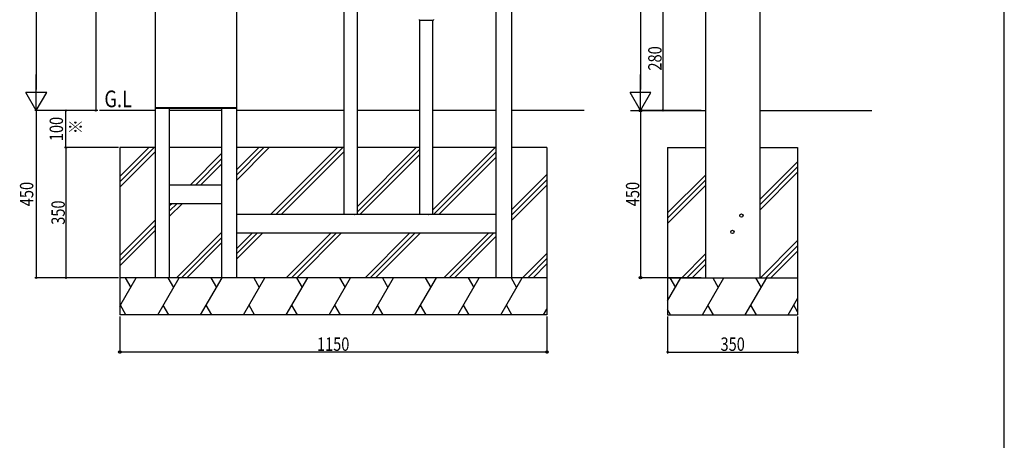
# Model space of a CAD drawing. Extents: x 0 to 36910, y 0 to 20000.
# Drawn here: x 10849 to 13500, y 14967 to 16099 of the extents above; entities that cross this region are included whole.
import ezdxf

# ---------------------------------------------------------------- set-up
doc = ezdxf.new("R2010")
doc.units = 0
for name, color, linetype in [('YKK_A1', 4, 'CONTINUOUS'), ('YKK_F1', 7, 'CONTINUOUS'), ('YKK_N1', 2, 'CONTINUOUS'), ('YKK_Z1', 7, 'CONTINUOUS')]:
    doc.layers.add(name, color=color, linetype=linetype)
doc.styles.add('text-b', font='extslim2.shx', dxfattribs={"width": 0.8, "bigfont": 'extfont2.shx'})

msp = doc.modelspace()

# ---------------------------------------------------------------- linework, layer by layer
at = {"layer": 'YKK_A1'}
for p, q in [((11213.5, 17412), (11213.5, 15855)), ((11432.5, 17412), (11432.5, 15855)), ((11722.5, 15575.5), (11722.5, 17412)), ((11757.5, 17412), (11757.5, 15575.5)), ((12130.5, 17412), (12130.5, 15855)), ((12173.5, 17412), (12173.5, 15855)), ((12695.5, 17412), (12695.5, 15405)), ((12841.5, 17412), (12841.5, 15405)), ((11924.8, 16099.5), (11924.8, 16099.2)), ((11924.8, 16098.5), (11924.8, 16099.2)), ((11925.3, 16098), (11962.7, 16098)), ((11926.5, 15575.5), (11926.5, 16098)), ((11961.5, 15575.5), (11961.5, 16098)), ((11963.2, 16099.5), (11963.2, 16099.2)), ((11963.2, 16098.5), (11963.2, 16099.2)), ((11432.5, 15862), (11213.5, 15862)), ((11432.5, 15860), (11213.5, 15860)), ((11213.5, 15855), (11213.5, 15405)), ((11252.5, 15855), (11252.5, 15860)), ((11252.5, 15405), (11252.5, 15855)), ((11393.5, 15855), (11393.5, 15860)), ((11393.5, 15405), (11393.5, 15855)), ((11432.5, 15855), (11432.5, 15405)), ((12130.5, 15855), (12130.5, 15405)), ((12173.5, 15855), (12173.5, 15405)), ((11252.5, 15655), (11393.5, 15655)), ((11252.5, 15605), (11393.5, 15605)), ((12130.5, 15575), (11432.5, 15575)), ((11757.5, 15575.5), (11722.5, 15575.5)), ((11961.5, 15575.5), (11926.5, 15575.5)), ((12130.5, 15525), (11432.5, 15525)), ((11252.5, 15405), (11213.5, 15405)), ((11432.5, 15405), (11393.5, 15405)), ((12173.5, 15405), (12130.5, 15405)), ((12695.5, 15405), (12841.5, 15405))]:
    msp.add_line(p, q, dxfattribs=at)
for centre in [(12792, 15572), (12768, 15528)]:
    msp.add_circle(centre, 4.5, dxfattribs=at)
for centre, start, end in [((11925.3, 16099.2), 176.5, 183.5), ((11925.3, 16098.5), 183.5, 270), ((11962.7, 16098.5), 270, 356.5), ((11962.7, 16099.2), 356.5, 3.5)]:
    msp.add_arc(centre, 0.5, start, end, dxfattribs=at)
at = {"layer": 'YKK_F1', "color": 7}
msp.add_line((13500, 0), (13500, 19500), dxfattribs=at)
at = {"layer": 'YKK_N1'}
for p, q in [((10893.5, 17399), (10893.5, 15911)), ((12520.4, 17399), (12520.4, 15911)), ((11053.5, 17055), (11053.5, 15855)), ((12580.4, 16135), (12580.4, 15855)), ((11059.5, 15855), (10889.5, 15855)), ((11059.5, 15855), (10889.5, 15855)), ((10893.5, 15855), (10893.5, 15405)), ((11059.5, 15855), (10969.5, 15855)), ((10973.5, 15755), (10973.5, 15855)), ((11059.5, 15855), (11049.5, 15855)), ((12664.2, 15855), (12516.4, 15855)), ((12683.5, 15855), (12516.4, 15855)), ((12520.4, 15855), (12520.4, 15405)), ((12683.5, 15855), (12576.4, 15855)), ((11114.5, 15755), (10969.5, 15755)), ((11114.5, 15755), (10969.5, 15755)), ((10973.5, 15755), (10973.5, 15405)), ((11114.5, 15405), (10889.5, 15405)), ((11114.5, 15405), (10969.5, 15405)), ((12683.5, 15405), (12516.4, 15405)), ((11118.5, 15301), (11118.5, 15201)), ((12268.5, 15301), (12268.5, 15201)), ((12593.5, 15301), (12593.5, 15201)), ((12943.5, 15301), (12943.5, 15201)), ((12268.5, 15205), (11118.5, 15205)), ((12593.5, 15205), (12943.5, 15205))]:
    msp.add_line(p, q, dxfattribs=at)
at = {"layer": 'YKK_N1', "linetype": 'Continuous', "lineweight": -2}
for p, q in [((10893.5, 15855), (10893.5, 15952)), ((12520.4, 15855), (12520.4, 15952)), ((10893.5, 15855), (10865.5, 15903.5)), ((10921.5, 15903.5), (10865.5, 15903.5)), ((10893.5, 15855), (10921.5, 15903.5)), ((12520.4, 15855), (12492.4, 15903.5)), ((12548.4, 15903.5), (12492.4, 15903.5)), ((12520.4, 15855), (12548.4, 15903.5))]:
    msp.add_line(p, q, dxfattribs=at)
at = {"layer": 'YKK_N1', "linetype": 'ByBlock', "lineweight": -2}
for centre, radius in [((10973.5, 15855), 1.7), ((11053.5, 15855), 1.7), ((12520.4, 15855), 3.4), ((12580.4, 15855), 2), ((10973.5, 15755), 1.7), ((10973.5, 15755), 1.7), ((10893.5, 15405), 1.7), ((10973.5, 15405), 1.7), ((12520.4, 15405), 3.4), ((11118.5, 15205), 3.4), ((12268.5, 15205), 3.4), ((12593.5, 15205), 1.7), ((12943.5, 15205), 1.7)]:
    msp.add_circle(centre, radius, dxfattribs=at)
at = {"layer": 'YKK_Z1'}
for p, q in [((11213.5, 15855), (11063.5, 15855)), ((11393.5, 15855), (11252.5, 15855)), ((11722.5, 15855), (11432.5, 15855)), ((11926.5, 15855), (11757.5, 15855)), ((12130.5, 15855), (11961.5, 15855)), ((12368.5, 15855), (12173.5, 15855)), ((12493.5, 15855), (12695.5, 15855)), ((12841.5, 15855), (13143.5, 15855)), ((11118.5, 15755), (11118.5, 15305)), ((11213.5, 15755), (11118.5, 15755)), ((11393.5, 15755), (11252.5, 15755)), ((11722.5, 15755), (11432.5, 15755)), ((11926.5, 15755), (11757.5, 15755)), ((12130.5, 15755), (11961.5, 15755)), ((12268.5, 15755), (12173.5, 15755)), ((12268.5, 15755), (12268.5, 15305)), ((12593.5, 15755), (12593.5, 15305)), ((12593.5, 15755), (12695.5, 15755)), ((12841.5, 15755), (12943.5, 15755)), ((12943.5, 15755), (12943.5, 15305)), ((12268.5, 15405), (11118.5, 15405)), ((12593.5, 15405), (12943.5, 15405)), ((12268.5, 15305), (11118.5, 15305)), ((12593.5, 15305), (12943.5, 15305))]:
    msp.add_line(p, q, dxfattribs=at)
at = {"layer": 'YKK_Z1', "linetype": 'Continuous'}
for p, q in [((11118.5, 15677), (11196.5, 15755)), ((11118.5, 15662.9), (11210.6, 15755)), ((11432.5, 15695.1), (11492.4, 15755)), ((11432.5, 15681), (11506.5, 15755)), ((11432.5, 15666.8), (11520.7, 15755)), ((11524.5, 15575), (11704.5, 15755)), ((11538.6, 15575), (11718.6, 15755)), ((11757.5, 15595.9), (11916.6, 15755)), ((11757.5, 15581.7), (11926.5, 15750.7)), ((11961.5, 15587.7), (12128.8, 15755)), ((11118.5, 15648.7), (11213.5, 15743.7)), ((11308.6, 15655), (11393.5, 15739.9)), ((11322.8, 15655), (11393.5, 15725.7)), ((11552.8, 15575), (11722.5, 15744.7)), ((11764.9, 15575), (11926.5, 15736.6)), ((11962.9, 15575), (12130.5, 15742.6)), ((11977, 15575), (12130.5, 15728.5)), ((11336.9, 15655), (11393.5, 15711.6)), ((12841.5, 15615.1), (12943.5, 15717.1)), ((12841.5, 15600.9), (12943.5, 15702.9)), ((12173.5, 15587.6), (12268.5, 15682.6)), ((12173.5, 15573.5), (12268.5, 15668.5)), ((12593.5, 15579.2), (12695.5, 15681.2)), ((12841.5, 15586.8), (12943.5, 15688.8)), ((12173.5, 15559.3), (12268.5, 15654.3)), ((12593.5, 15565.1), (12695.5, 15667.1)), ((12593.5, 15550.9), (12695.5, 15652.9)), ((11252.5, 15598.9), (11258.6, 15605)), ((11252.5, 15584.7), (11272.8, 15605)), ((11252.5, 15570.6), (11286.9, 15605)), ((11736.6, 15575), (11737.1, 15575.5)), ((11750.8, 15575), (11751.3, 15575.5)), ((11948.8, 15575), (11949.3, 15575.5)), ((11118.5, 15464.9), (11213.5, 15559.9)), ((11118.5, 15450.7), (11213.5, 15545.7)), ((11118.5, 15436.6), (11213.5, 15531.6)), ((11270.8, 15405), (11393.5, 15527.7)), ((11284.9, 15405), (11393.5, 15513.6)), ((11432.5, 15483), (11474.5, 15525)), ((11432.5, 15468.9), (11488.6, 15525)), ((11432.5, 15454.7), (11502.8, 15525)), ((11566.6, 15405), (11686.6, 15525)), ((11580.8, 15405), (11700.8, 15525)), ((11594.9, 15405), (11714.9, 15525)), ((11778.8, 15405), (11898.8, 15525)), ((11792.9, 15405), (11912.9, 15525)), ((11807, 15405), (11927, 15525)), ((11990.9, 15405), (12110.9, 15525)), ((12005, 15405), (12125, 15525)), ((12019.2, 15405), (12130.5, 15516.3)), ((11299.1, 15405), (11393.5, 15499.4)), ((12843.6, 15405), (12943.5, 15504.9)), ((12857.7, 15405), (12943.5, 15490.8)), ((12203, 15405), (12268.5, 15470.5)), ((12217.2, 15405), (12268.5, 15456.3)), ((12631.4, 15405), (12695.5, 15469.1)), ((12871.8, 15405), (12943.5, 15476.7)), ((12231.3, 15405), (12268.5, 15442.2)), ((12645.6, 15405), (12695.5, 15454.9)), ((12659.7, 15405), (12695.5, 15440.8)), ((11118.5, 15328.5), (11162.7, 15405)), ((11132.7, 15405), (11147.7, 15379)), ((11220.4, 15305), (11278.1, 15405)), ((11248.1, 15405), (11263.1, 15379)), ((11335.9, 15305), (11393.6, 15405)), ((11363.6, 15405), (11378.6, 15379)), ((11451.3, 15305), (11509.1, 15405)), ((11479.1, 15405), (11494.1, 15379)), ((11566.8, 15305), (11624.5, 15405)), ((11594.5, 15405), (11609.5, 15379)), ((11682.3, 15305), (11740, 15405)), ((11710, 15405), (11725, 15379)), ((11797.7, 15305), (11855.5, 15405)), ((11825.5, 15405), (11840.5, 15379)), ((11913.2, 15305), (11971, 15405)), ((11941, 15405), (11956, 15379)), ((12028.7, 15305), (12086.4, 15405)), ((12056.4, 15405), (12071.4, 15379)), ((12144.2, 15305), (12201.9, 15405)), ((12171.9, 15405), (12186.9, 15379)), ((12593.5, 15342.9), (12629.4, 15405)), ((12599.4, 15405), (12614.4, 15379)), ((12687.1, 15305), (12744.8, 15405)), ((12714.8, 15405), (12729.8, 15379)), ((12802.6, 15305), (12860.3, 15405)), ((12830.3, 15405), (12845.3, 15379)), ((11134.9, 15305), (11119.9, 15331)), ((11250.4, 15305), (11235.4, 15331)), ((11365.9, 15305), (11350.9, 15331)), ((11481.3, 15305), (11466.3, 15331)), ((11596.8, 15305), (11581.8, 15331)), ((11712.3, 15305), (11697.3, 15331)), ((11827.7, 15305), (11812.7, 15331)), ((11943.2, 15305), (11928.2, 15331)), ((12058.7, 15305), (12043.7, 15331)), ((12174.2, 15305), (12159.2, 15331)), ((12717.1, 15305), (12702.1, 15331)), ((12832.6, 15305), (12817.6, 15331)), ((12918, 15305), (12943.5, 15349.1)), ((12943.5, 15312.9), (12933, 15331)), ((12259.6, 15305), (12268.5, 15320.4)), ((12601.6, 15305), (12593.5, 15319.1))]:
    msp.add_line(p, q, dxfattribs=at)

# ---------------------------------------------------------------- texts
at = {"layer": 'YKK_N1', "style": 'text-b', "width": 0.8}
for s, p in [('280', (12577.2, 15962.4)), ('100', (10965.5, 15772.4)), ('※', (11017.5, 15791.6)), ('450', (10885.5, 15597.4)), ('450', (12517.2, 15597.4)), ('350', (10970.3, 15547.4))]:
    msp.add_text(s, height=36, rotation=90, dxfattribs=at).set_placement(p)
for s, p in [('1150', (11649.3, 15208.2)), ('350', (12735.9, 15208.2))]:
    msp.add_text(s, height=36, dxfattribs=at).set_placement(p)
at = {"layer": 'YKK_Z1', "style": 'text-b', "width": 0.8}
msp.add_text('G.L', height=45, dxfattribs=at).set_placement((11076.9, 15863.7))

doc.saveas('drawing.dxf')
